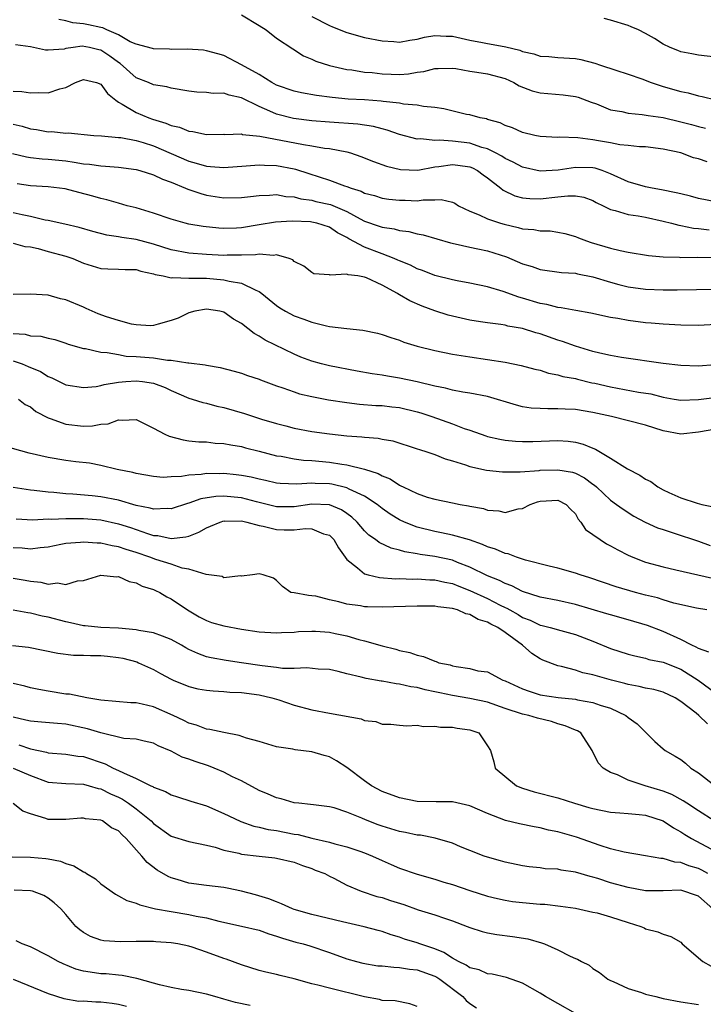
# Model space of a CAD drawing. Units: inches. Extents: x 2604000 to 2607000, y 1527000 to 1530000.
# Drawn here: x 2604118 to 2604196, y 1527416 to 1527528 of the extents above; entities that cross this region are included whole.
import ezdxf

# ---------------------------------------------------------------- set-up
doc = ezdxf.new("R2010")
doc.units = ezdxf.units.IN
doc.header["$MEASUREMENT"] = 0
doc.layers.add('LD26041527_2ft', color=122, linetype='Continuous')

msp = doc.modelspace()

# ---------------------------------------------------------------- linework, layer by layer
at = {"layer": 'LD26041527_2ft'}
for points, elevation in [([(2604143, 1527528.7), (2604145, 1527527.5), (2604145.79, 1527527), (2604147, 1527526.06), (2604148.83, 1527524.83), (2604150.06, 1527524.06), (2604151, 1527523.68), (2604151.45, 1527523.45), (2604153, 1527522.96), (2604155, 1527522.5), (2604155.56, 1527522.44), (2604157, 1527522.2), (2604157.86, 1527522.14), (2604159, 1527522.01), (2604160.03, 1527521.97), (2604161, 1527521.94), (2604162, 1527522), (2604163, 1527522.18), (2604163.75, 1527522.25), (2604165, 1527522.62), (2604165.4, 1527522.6), (2604167, 1527522.64), (2604167.4, 1527522.6), (2604169, 1527522.29), (2604169.79, 1527522.21), (2604171, 1527522.02), (2604173, 1527521.47), (2604174.01, 1527521), (2604174.62, 1527520.62), (2604176.07, 1527520.07), (2604177, 1527519.84), (2604179.62, 1527519.62), (2604181, 1527519.44), (2604181.34, 1527519.34), (2604182.79, 1527518.79), (2604183.42, 1527518.58), (2604185, 1527517.92), (2604186.3, 1527517.7), (2604187, 1527517.52), (2604188.61, 1527517.39), (2604189.27, 1527517.27), (2604191, 1527517.03), (2604193, 1527516.56), (2604194.23, 1527516.23), (2604195, 1527516), (2604195.82, 1527515.82)], 7838), ([(2604151, 1527528.52), (2604153, 1527527.5), (2604153.35, 1527527.35), (2604155, 1527526.7), (2604157, 1527526.14), (2604159, 1527525.74), (2604160.33, 1527525.67), (2604161, 1527525.61), (2604162.15, 1527525.85), (2604163, 1527525.94), (2604163.83, 1527526.17), (2604165, 1527526.35), (2604166.29, 1527526.29), (2604167, 1527526.3), (2604169, 1527525.84), (2604170.44, 1527525.56), (2604171, 1527525.44), (2604172.9, 1527525.1), (2604173.08, 1527525.08), (2604174.68, 1527524.68), (2604175, 1527524.53), (2604176.29, 1527524.29), (2604177, 1527524.02), (2604177.98, 1527523.98), (2604179, 1527523.87), (2604181, 1527523.75), (2604181.63, 1527523.63), (2604183.23, 1527523.23), (2604183.86, 1527523), (2604185.59, 1527522.41), (2604187, 1527521.96), (2604188.58, 1527521.42), (2604189.64, 1527521), (2604190.66, 1527520.66), (2604191, 1527520.57), (2604193, 1527520), (2604193.83, 1527519.83), (2604195, 1527519.5), (2604195.43, 1527519.43), (2604197, 1527519.06)], 7836), ([(2604195.99, 1527511.99), (2604195, 1527512.32), (2604194.46, 1527512.46), (2604193, 1527513.01), (2604191, 1527513.45), (2604189, 1527513.68), (2604188.3, 1527513.7), (2604187, 1527513.85), (2604186.06, 1527513.94), (2604185, 1527514.16), (2604183.62, 1527514.38), (2604183, 1527514.5), (2604181.29, 1527514.71), (2604179.21, 1527514.79), (2604179, 1527514.76), (2604177, 1527514.88), (2604176.4, 1527515), (2604175, 1527515.33), (2604173.86, 1527515.86), (2604173, 1527516.13), (2604172.44, 1527516.44), (2604171, 1527516.82), (2604170.87, 1527516.87), (2604170.18, 1527517), (2604169, 1527517.33), (2604168.61, 1527517.39), (2604166.03, 1527518.03), (2604165, 1527518.19), (2604163.7, 1527518.3), (2604163, 1527518.43), (2604161.43, 1527518.57), (2604161, 1527518.66), (2604159.13, 1527518.87), (2604158.91, 1527518.91), (2604157, 1527519.03), (2604155.13, 1527519.13), (2604153.31, 1527519.31), (2604151.55, 1527519.55), (2604149.84, 1527519.84), (2604149, 1527520.02), (2604147, 1527520.72), (2604146.47, 1527521), (2604145, 1527521.94), (2604143, 1527523.04), (2604141, 1527524.09), (2604140.29, 1527524.29), (2604139, 1527524.62), (2604138.68, 1527524.68), (2604136.8, 1527524.8), (2604135, 1527524.79), (2604134.81, 1527524.81), (2604133, 1527524.83), (2604132.88, 1527524.88), (2604131, 1527525.39), (2604130.34, 1527525.66), (2604129, 1527526.43), (2604127.67, 1527527), (2604127.22, 1527527.22), (2604127, 1527527.26), (2604125.58, 1527527.58), (2604125, 1527527.7), (2604123.82, 1527527.82), (2604123, 1527528.03), (2604122.19, 1527528.19)], 7840), ([(2604197, 1527523.91), (2604195, 1527524.12), (2604194.26, 1527524.26), (2604193, 1527524.52), (2604192.65, 1527524.65), (2604191.81, 1527525), (2604191, 1527525.39), (2604190.01, 1527526.01), (2604189, 1527526.61), (2604188.2, 1527527), (2604187.37, 1527527.37), (2604187, 1527527.5), (2604185, 1527528.12), (2604184.29, 1527528.29)], 7834), ([(2604197, 1527507.43), (2604195, 1527507.83), (2604194.09, 1527508.09), (2604193, 1527508.33), (2604192.48, 1527508.48), (2604190.82, 1527508.82), (2604189.76, 1527509), (2604189, 1527509.15), (2604187, 1527509.7), (2604185, 1527510.63), (2604184.04, 1527511), (2604183.27, 1527511.27), (2604183, 1527511.32), (2604181, 1527511.36), (2604179.04, 1527511.04), (2604177, 1527510.93), (2604175, 1527511.37), (2604173.94, 1527511.94), (2604173, 1527512.36), (2604172.62, 1527512.62), (2604171.92, 1527513), (2604171, 1527513.47), (2604170.37, 1527513.63), (2604169, 1527514.11), (2604167, 1527514.35), (2604165.55, 1527514.45), (2604165, 1527514.4), (2604163.41, 1527514.59), (2604163, 1527514.56), (2604161, 1527515.1), (2604159.59, 1527515.59), (2604159, 1527515.74), (2604158.01, 1527516.01), (2604156.26, 1527516.26), (2604153, 1527516.49), (2604151, 1527516.66), (2604148.93, 1527516.93), (2604147, 1527517.41), (2604146.23, 1527517.77), (2604145, 1527518.27), (2604143, 1527519.28), (2604141.59, 1527519.59), (2604141, 1527519.79), (2604139.78, 1527519.78), (2604139, 1527519.88), (2604137.9, 1527519.9), (2604137, 1527520.02), (2604135, 1527520.36), (2604134.51, 1527520.51), (2604133, 1527520.75), (2604132.42, 1527521), (2604131, 1527521.56), (2604129.18, 1527523.18), (2604129, 1527523.3), (2604128.03, 1527524.03), (2604127, 1527524.71), (2604126.75, 1527524.75), (2604125.68, 1527525), (2604124.86, 1527525.14), (2604123.83, 1527525), (2604123, 1527524.87), (2604122.82, 1527524.82), (2604121, 1527524.71), (2604120.7, 1527524.7), (2604119, 1527525.06), (2604117.29, 1527525.29)], 7842), ([(2604117, 1527520.02), (2604117.98, 1527519.98), (2604119, 1527519.84), (2604119.89, 1527519.89), (2604121, 1527519.86), (2604122.31, 1527520.3), (2604123, 1527520.46), (2604124.11, 1527521), (2604125, 1527521.37), (2604126.5, 1527521), (2604127, 1527520.83), (2604127.75, 1527519.75), (2604128.7, 1527519), (2604129, 1527518.79), (2604129.43, 1527518.57), (2604131, 1527517.61), (2604132.47, 1527517), (2604132.86, 1527516.86), (2604134.4, 1527516.4), (2604135, 1527516.12), (2604135.94, 1527515.94), (2604137, 1527515.48), (2604137.46, 1527515.46), (2604139, 1527515.1), (2604141, 1527515.12), (2604141.1, 1527515.1), (2604143, 1527515.16), (2604143.11, 1527515.11), (2604145.08, 1527514.92), (2604150.04, 1527513.96), (2604151, 1527513.82), (2604152.44, 1527513.56), (2604153, 1527513.5), (2604155, 1527513.11), (2604155.41, 1527513), (2604156.6, 1527512.6), (2604158.03, 1527512.03), (2604159.5, 1527511.5), (2604161.11, 1527511.11), (2604163.06, 1527511.06), (2604165, 1527511.41), (2604165.45, 1527511.45), (2604167, 1527511.68), (2604167.61, 1527511.61), (2604169, 1527511.41), (2604169.29, 1527511.29), (2604169.87, 1527511), (2604170.5, 1527510.5), (2604171, 1527510.16), (2604172.53, 1527509), (2604172.78, 1527508.78), (2604174.13, 1527508.13), (2604175, 1527507.9), (2604175.81, 1527507.81), (2604177, 1527507.78), (2604179, 1527508), (2604180.14, 1527508.14), (2604181, 1527508.11), (2604181.96, 1527507.96), (2604183, 1527507.59), (2604183.37, 1527507.37), (2604184.15, 1527507), (2604185, 1527506.57), (2604185.54, 1527506.46), (2604187, 1527506), (2604188.16, 1527505.84), (2604189, 1527505.68), (2604191, 1527505.24), (2604191.95, 1527505), (2604192.77, 1527504.77), (2604193, 1527504.74), (2604194.44, 1527504.44), (2604195, 1527504.41), (2604196.24, 1527504.24)], 7844), ([(2604117, 1527516.27), (2604118.04, 1527516.04), (2604119, 1527515.74), (2604119.66, 1527515.66), (2604121, 1527515.42), (2604121.43, 1527515.43), (2604123, 1527515.27), (2604123.28, 1527515.28), (2604126.18, 1527515), (2604127.06, 1527514.94), (2604129, 1527514.77), (2604129.26, 1527514.74), (2604131, 1527514.42), (2604131.82, 1527514.18), (2604133, 1527513.8), (2604137, 1527512.07), (2604137.85, 1527511.85), (2604139, 1527511.49), (2604139.47, 1527511.47), (2604141, 1527511.34), (2604143.52, 1527511.52), (2604145, 1527511.66), (2604145.61, 1527511.61), (2604147, 1527511.58), (2604149, 1527511.19), (2604149.16, 1527511.16), (2604150.65, 1527510.65), (2604153, 1527509.89), (2604154.73, 1527509.27), (2604155, 1527509.18), (2604155.47, 1527509), (2604156.64, 1527508.64), (2604157, 1527508.44), (2604158.15, 1527508.15), (2604159, 1527507.87), (2604159.76, 1527507.76), (2604161, 1527507.62), (2604161.62, 1527507.62), (2604163, 1527507.57), (2604163.69, 1527507.68), (2604165, 1527507.66), (2604165.71, 1527507.71), (2604167, 1527507.39), (2604167.27, 1527507.27), (2604167.69, 1527507), (2604169, 1527506.38), (2604170.04, 1527505.96), (2604171, 1527505.49), (2604172.47, 1527505), (2604172.88, 1527504.88), (2604174.51, 1527504.51), (2604175, 1527504.36), (2604176.28, 1527504.28), (2604177, 1527504.13), (2604178.12, 1527504.12), (2604179, 1527504), (2604179.82, 1527503.82), (2604181, 1527503.51), (2604181.35, 1527503.35), (2604182.27, 1527503), (2604182.81, 1527502.81), (2604185, 1527502.18), (2604186.1, 1527501.9), (2604187, 1527501.72), (2604189.33, 1527501.33), (2604191, 1527501.18), (2604192.87, 1527501.13), (2604193, 1527501.11), (2604194.87, 1527501.13), (2604196.88, 1527501.12)], 7846), ([(2604116.93, 1527512.93), (2604118.54, 1527512.54), (2604119, 1527512.47), (2604120.33, 1527512.33), (2604121, 1527512.3), (2604123, 1527512.1), (2604123.97, 1527511.97), (2604125, 1527511.77), (2604125.71, 1527511.71), (2604127, 1527511.52), (2604127.51, 1527511.51), (2604129, 1527511.4), (2604131, 1527511.13), (2604131.44, 1527511), (2604133, 1527510.5), (2604134.01, 1527510.01), (2604135, 1527509.66), (2604136.64, 1527509), (2604136.88, 1527508.88), (2604138.37, 1527508.37), (2604139, 1527508.2), (2604141, 1527507.9), (2604143, 1527507.94), (2604144.04, 1527508.04), (2604145, 1527508.17), (2604146.2, 1527508.2), (2604147, 1527508.26), (2604148.06, 1527508.06), (2604149, 1527508), (2604149.77, 1527507.77), (2604151, 1527507.61), (2604151.48, 1527507.48), (2604153.12, 1527507.12), (2604155, 1527506.33), (2604156.51, 1527505.49), (2604157, 1527505.24), (2604158.68, 1527504.68), (2604159, 1527504.56), (2604160.37, 1527504.37), (2604161, 1527504.19), (2604162.06, 1527504.06), (2604163, 1527503.8), (2604163.68, 1527503.68), (2604166.78, 1527502.78), (2604167.33, 1527502.67), (2604169, 1527502.28), (2604169.9, 1527502.1), (2604171, 1527501.85), (2604173.18, 1527501.18), (2604175, 1527500.4), (2604176.07, 1527500.07), (2604177, 1527499.73), (2604179.41, 1527499.41), (2604181, 1527499.31), (2604181.25, 1527499.25), (2604183, 1527498.91), (2604185, 1527498.29), (2604185.95, 1527498.05), (2604187, 1527497.76), (2604189, 1527497.5), (2604191, 1527497.42), (2604192.58, 1527497.42), (2604197, 1527497.51)], 7848), ([(2604197, 1527493.49), (2604195, 1527493.38), (2604193, 1527493.39), (2604191, 1527493.5), (2604189.64, 1527493.64), (2604189, 1527493.68), (2604187, 1527493.93), (2604185.85, 1527494.15), (2604185, 1527494.27), (2604182.76, 1527494.76), (2604181.06, 1527495.06), (2604179.38, 1527495.38), (2604179, 1527495.41), (2604177.76, 1527495.76), (2604177, 1527495.87), (2604175, 1527496.47), (2604174.58, 1527496.58), (2604172.77, 1527497.23), (2604171, 1527497.76), (2604169, 1527498.18), (2604167.56, 1527498.44), (2604167, 1527498.56), (2604165, 1527499.06), (2604163.61, 1527499.61), (2604163, 1527499.81), (2604162.22, 1527500.22), (2604161, 1527500.71), (2604160.81, 1527500.81), (2604160.39, 1527501), (2604159, 1527501.54), (2604157, 1527502.29), (2604155.23, 1527503.23), (2604155, 1527503.37), (2604153.93, 1527503.93), (2604153, 1527504.56), (2604151.59, 1527505), (2604151, 1527505.13), (2604150.85, 1527505.15), (2604148.76, 1527505.24), (2604146.86, 1527505.14), (2604145, 1527504.83), (2604143, 1527504.47), (2604142.44, 1527504.44), (2604141, 1527504.39), (2604140.43, 1527504.43), (2604138.63, 1527504.63), (2604137, 1527504.9), (2604136.57, 1527505), (2604135, 1527505.45), (2604133, 1527506.16), (2604131, 1527506.75), (2604129.99, 1527507), (2604129, 1527507.28), (2604127.68, 1527507.68), (2604127, 1527507.81), (2604126.09, 1527508.09), (2604124.5, 1527508.5), (2604122.92, 1527508.92), (2604121, 1527509.16), (2604119, 1527509.27), (2604117.48, 1527509.48)], 7850), ([(2604196.89, 1527488.89), (2604195, 1527488.73), (2604193, 1527488.81), (2604191, 1527489.06), (2604186.27, 1527489.73), (2604185, 1527489.96), (2604183.78, 1527490.22), (2604183, 1527490.42), (2604181, 1527491), (2604179.55, 1527491.55), (2604179, 1527491.7), (2604177, 1527492.4), (2604176.52, 1527492.52), (2604175, 1527493.02), (2604173.31, 1527493.31), (2604173, 1527493.39), (2604172.52, 1527493.48), (2604171, 1527493.66), (2604170.21, 1527493.79), (2604169, 1527493.96), (2604167, 1527494.41), (2604166.54, 1527494.54), (2604165, 1527495.04), (2604163.57, 1527495.57), (2604162.17, 1527496.17), (2604161, 1527496.87), (2604160.9, 1527496.9), (2604160.76, 1527497), (2604159, 1527497.95), (2604157.21, 1527498.79), (2604157, 1527498.87), (2604156.25, 1527499), (2604155.14, 1527499.14), (2604155, 1527499.21), (2604153.09, 1527499.09), (2604153, 1527499.14), (2604151.25, 1527499.25), (2604151, 1527499.38), (2604150.1, 1527500.1), (2604149, 1527500.65), (2604148.84, 1527500.84), (2604148.42, 1527501), (2604147, 1527501.41), (2604146.66, 1527501.34), (2604145, 1527501.5), (2604144.58, 1527501.42), (2604143, 1527501.37), (2604141.37, 1527501.37), (2604141, 1527501.35), (2604139, 1527501.46), (2604137, 1527501.6), (2604135, 1527501.97), (2604133, 1527502.62), (2604131, 1527503.16), (2604129.38, 1527503.38), (2604129, 1527503.46), (2604127.66, 1527503.66), (2604126.06, 1527504.06), (2604124.51, 1527504.51), (2604122.9, 1527504.9), (2604121, 1527505.3), (2604120.64, 1527505.36), (2604119, 1527505.77), (2604118.05, 1527505.95), (2604117, 1527506.19)], 7852), ([(2604117, 1527502.73), (2604118.35, 1527502.35), (2604119, 1527502.31), (2604119.86, 1527502.14), (2604121, 1527501.8), (2604123, 1527501.27), (2604123.79, 1527501), (2604125, 1527500.46), (2604127, 1527499.84), (2604127.8, 1527499.8), (2604129, 1527499.79), (2604129.74, 1527499.74), (2604131, 1527499.74), (2604131.54, 1527499.54), (2604133, 1527499.25), (2604133.17, 1527499.17), (2604134.09, 1527499), (2604135, 1527498.78), (2604135.18, 1527498.82), (2604137, 1527498.74), (2604137.25, 1527498.75), (2604139, 1527498.74), (2604141, 1527498.58), (2604141.58, 1527498.42), (2604143, 1527498.2), (2604144.63, 1527497.37), (2604145, 1527497.24), (2604145.31, 1527497), (2604147, 1527495.63), (2604147.38, 1527495.38), (2604148.02, 1527495), (2604149, 1527494.47), (2604150.09, 1527494.09), (2604151, 1527493.73), (2604152.68, 1527493.32), (2604153, 1527493.26), (2604154.99, 1527493.01), (2604156.82, 1527492.82), (2604158.48, 1527492.48), (2604159, 1527492.35), (2604159.99, 1527491.99), (2604161, 1527491.68), (2604161.48, 1527491.48), (2604163, 1527491), (2604165, 1527490.51), (2604167, 1527490.1), (2604169, 1527489.79), (2604171, 1527489.51), (2604173, 1527489.19), (2604174.83, 1527488.83), (2604176.4, 1527488.4), (2604177, 1527488.27), (2604177.94, 1527487.94), (2604179, 1527487.77), (2604179.57, 1527487.57), (2604181, 1527487.32), (2604181.25, 1527487.25), (2604182.86, 1527486.86), (2604183.21, 1527486.79), (2604185, 1527486.37), (2604188.2, 1527485.8), (2604189.58, 1527485.58), (2604191, 1527485.23), (2604192.26, 1527485), (2604193, 1527484.87), (2604195, 1527484.94), (2604196.83, 1527485.17)], 7854), ([(2604197, 1527481.56), (2604195, 1527481.24), (2604193, 1527480.99), (2604191, 1527481.37), (2604189, 1527482.01), (2604185.12, 1527483), (2604183, 1527483.48), (2604181, 1527483.81), (2604179.85, 1527483.85), (2604179, 1527483.9), (2604177.87, 1527483.87), (2604177, 1527483.91), (2604175.97, 1527483.97), (2604175, 1527484.13), (2604174.29, 1527484.29), (2604171, 1527485.27), (2604169, 1527485.67), (2604168.21, 1527485.79), (2604167, 1527486.02), (2604166.23, 1527486.23), (2604165, 1527486.46), (2604163, 1527486.94), (2604161, 1527487.38), (2604159.6, 1527487.6), (2604159, 1527487.72), (2604157.87, 1527487.87), (2604156.16, 1527488.16), (2604153, 1527488.77), (2604152.09, 1527489), (2604151, 1527489.3), (2604149.77, 1527489.77), (2604149, 1527490.09), (2604145.7, 1527491.7), (2604145, 1527492.17), (2604144.44, 1527492.44), (2604143, 1527493.6), (2604142.09, 1527494.09), (2604141, 1527494.9), (2604140.54, 1527495), (2604139, 1527495.21), (2604137.69, 1527495), (2604137, 1527494.82), (2604135.79, 1527494.21), (2604135, 1527493.92), (2604133.52, 1527493.52), (2604133, 1527493.35), (2604132.66, 1527493.34), (2604131, 1527493.43), (2604130.47, 1527493.53), (2604129, 1527493.94), (2604127.63, 1527494.37), (2604126.7, 1527494.7), (2604126, 1527495), (2604125.32, 1527495.32), (2604125, 1527495.44), (2604123, 1527496.28), (2604122.41, 1527496.41), (2604121, 1527496.8), (2604119, 1527496.94), (2604117, 1527496.9)], 7856), ([(2604117, 1527492.47), (2604118.38, 1527492.38), (2604119, 1527492.2), (2604120.16, 1527492.16), (2604121, 1527491.92), (2604121.76, 1527491.76), (2604123, 1527491.37), (2604123.26, 1527491.26), (2604125, 1527490.76), (2604125.26, 1527490.74), (2604127, 1527490.33), (2604127.7, 1527490.3), (2604129, 1527490.05), (2604129.89, 1527489.89), (2604131, 1527489.85), (2604133, 1527489.68), (2604134.56, 1527489.44), (2604135, 1527489.44), (2604136.89, 1527489.11), (2604137, 1527489.12), (2604138.88, 1527488.88), (2604139, 1527488.84), (2604140.59, 1527488.59), (2604142.18, 1527488.17), (2604143, 1527487.93), (2604143.68, 1527487.68), (2604145, 1527487.25), (2604145.17, 1527487.17), (2604147, 1527486.51), (2604147.72, 1527486.28), (2604149, 1527485.81), (2604149.61, 1527485.61), (2604151, 1527485.29), (2604152.92, 1527484.92), (2604155, 1527484.59), (2604156.42, 1527484.42), (2604158.28, 1527484.28), (2604159, 1527484.25), (2604160.12, 1527484.12), (2604161, 1527484.04), (2604163, 1527483.56), (2604163.43, 1527483.43), (2604164.67, 1527483), (2604167, 1527482.17), (2604168.36, 1527481.64), (2604169, 1527481.44), (2604170.8, 1527480.8), (2604171, 1527480.74), (2604172.42, 1527480.42), (2604173, 1527480.33), (2604174.2, 1527480.2), (2604175, 1527480.17), (2604176.17, 1527480.17), (2604179, 1527480.27), (2604180.2, 1527480.2), (2604181, 1527480.1), (2604181.88, 1527479.88), (2604183, 1527479.4), (2604183.29, 1527479.29), (2604185, 1527478.26), (2604186.94, 1527477.06), (2604188.34, 1527476.34), (2604189, 1527475.9), (2604189.6, 1527475.6), (2604190.4, 1527475), (2604191, 1527474.65), (2604191.64, 1527474.36), (2604193, 1527473.77), (2604194.86, 1527473.14), (2604195.41, 1527473), (2604196.74, 1527472.74)], 7858), ([(2604117, 1527489.35), (2604118.02, 1527489), (2604118.72, 1527488.72), (2604120.12, 1527488.12), (2604121, 1527487.58), (2604121.43, 1527487.43), (2604123, 1527486.62), (2604125, 1527486.3), (2604126.44, 1527486.44), (2604127, 1527486.55), (2604127.35, 1527486.65), (2604129, 1527486.93), (2604129.84, 1527487), (2604131, 1527487.08), (2604131.72, 1527487), (2604133, 1527486.81), (2604134.31, 1527486.31), (2604135, 1527485.98), (2604137, 1527485.11), (2604137.39, 1527485), (2604138.6, 1527484.6), (2604139, 1527484.52), (2604140.2, 1527484.2), (2604141, 1527484.03), (2604143.34, 1527483.34), (2604144.37, 1527483), (2604145.28, 1527482.72), (2604147, 1527482.22), (2604148.06, 1527481.94), (2604149, 1527481.7), (2604151, 1527481.32), (2604153, 1527481.03), (2604155, 1527480.82), (2604156.69, 1527480.69), (2604157, 1527480.65), (2604158.54, 1527480.54), (2604159, 1527480.44), (2604160.24, 1527480.24), (2604163, 1527479.35), (2604163.25, 1527479.25), (2604164.1, 1527479), (2604165, 1527478.7), (2604166.2, 1527478.2), (2604167, 1527477.98), (2604168.48, 1527477.52), (2604169, 1527477.32), (2604170.9, 1527476.9), (2604172.72, 1527476.72), (2604173, 1527476.71), (2604174.71, 1527476.71), (2604176.88, 1527476.88), (2604177, 1527476.9), (2604179, 1527476.96), (2604180.66, 1527476.66), (2604181, 1527476.56), (2604182.05, 1527476.05), (2604183, 1527475.32), (2604183.19, 1527475.19), (2604183.41, 1527475), (2604185, 1527473.49), (2604185.7, 1527473), (2604186.45, 1527472.45), (2604187.67, 1527471.67), (2604188.93, 1527471), (2604190.35, 1527470.35), (2604191, 1527470.14), (2604192.25, 1527469.75), (2604195, 1527468.81), (2604196.33, 1527468.33)], 7860), ([(2604117.61, 1527485), (2604118.39, 1527484.39), (2604119, 1527484.11), (2604119.58, 1527483.58), (2604121, 1527482.85), (2604121.21, 1527482.79), (2604123, 1527482.13), (2604125, 1527481.9), (2604126.05, 1527481.95), (2604127, 1527482.13), (2604127.81, 1527482.19), (2604129, 1527482.63), (2604129.42, 1527482.58), (2604131, 1527482.67), (2604133, 1527481.69), (2604134.26, 1527481), (2604134.76, 1527480.76), (2604136.35, 1527480.35), (2604137, 1527480.25), (2604138.14, 1527480.14), (2604139, 1527480.12), (2604139.99, 1527479.99), (2604141, 1527479.95), (2604141.77, 1527479.77), (2604143, 1527479.6), (2604143.46, 1527479.46), (2604145, 1527479.08), (2604147, 1527478.55), (2604147.52, 1527478.48), (2604149, 1527478.19), (2604150.05, 1527478.05), (2604151, 1527478), (2604153, 1527477.82), (2604154.43, 1527477.57), (2604155, 1527477.51), (2604157.01, 1527477.01), (2604158.54, 1527476.54), (2604159, 1527476.26), (2604159.91, 1527475.91), (2604161, 1527475.19), (2604161.14, 1527475.14), (2604161.4, 1527475), (2604163, 1527474.25), (2604164.15, 1527473.85), (2604165, 1527473.6), (2604167, 1527473.17), (2604167.89, 1527473), (2604168.85, 1527472.85), (2604169, 1527472.81), (2604170.54, 1527472.54), (2604171, 1527472.37), (2604172.28, 1527472.28), (2604173, 1527472.1), (2604174.5, 1527472.5), (2604175, 1527472.56), (2604175.84, 1527473), (2604176.7, 1527473.3), (2604177, 1527473.37), (2604179, 1527473.48), (2604179.97, 1527473), (2604180.45, 1527472.45), (2604181, 1527471.92), (2604181.33, 1527471.33), (2604181.63, 1527471), (2604182.15, 1527470.15), (2604183, 1527469.6), (2604183.82, 1527469), (2604184.54, 1527468.54), (2604185, 1527468.31), (2604185.83, 1527467.83), (2604187, 1527467.24), (2604187.55, 1527467), (2604189, 1527466.45), (2604191, 1527465.89), (2604192.43, 1527465.57), (2604196.6, 1527464.6)], 7862), ([(2604195.96, 1527461), (2604194.8, 1527461.2), (2604192.21, 1527461.79), (2604191, 1527462.15), (2604190.37, 1527462.37), (2604189, 1527462.69), (2604187.84, 1527463), (2604185.64, 1527463.64), (2604182.66, 1527464.66), (2604181.53, 1527465), (2604181, 1527465.2), (2604179, 1527465.77), (2604178.01, 1527465.99), (2604175.33, 1527466.67), (2604175, 1527466.77), (2604174.29, 1527467), (2604173.37, 1527467.37), (2604173, 1527467.43), (2604171.91, 1527467.91), (2604171, 1527468.17), (2604170.45, 1527468.45), (2604168.96, 1527468.96), (2604167, 1527469.52), (2604165.78, 1527469.78), (2604165, 1527469.91), (2604163, 1527470.42), (2604161.55, 1527471), (2604161, 1527471.26), (2604159.91, 1527471.91), (2604159, 1527472.54), (2604158.43, 1527473), (2604157, 1527473.93), (2604155.27, 1527474.73), (2604155, 1527474.88), (2604153.3, 1527475.3), (2604153, 1527475.35), (2604151.4, 1527475.4), (2604151, 1527475.43), (2604149.31, 1527475.31), (2604147.39, 1527475.39), (2604147, 1527475.43), (2604145.73, 1527475.73), (2604145, 1527475.87), (2604144.11, 1527476.11), (2604143, 1527476.31), (2604142.39, 1527476.39), (2604141, 1527476.52), (2604140.5, 1527476.5), (2604139, 1527476.51), (2604138.4, 1527476.4), (2604137, 1527476.33), (2604136.17, 1527476.17), (2604135, 1527476.15), (2604134.09, 1527476.09), (2604133, 1527476.17), (2604131, 1527476.51), (2604130.63, 1527476.63), (2604128.84, 1527477), (2604127, 1527477.45), (2604125.69, 1527477.69), (2604124.14, 1527477.86), (2604123, 1527478.02), (2604121, 1527478.35), (2604118.84, 1527478.84), (2604115.72, 1527479.72)], 7864), ([(2604196.18, 1527456.18), (2604195, 1527456.63), (2604194.77, 1527456.77), (2604194.25, 1527457), (2604193, 1527457.63), (2604191, 1527458.54), (2604189.23, 1527459.23), (2604187, 1527459.89), (2604185, 1527460.43), (2604184.57, 1527460.57), (2604181, 1527461.63), (2604179, 1527462.07), (2604177, 1527462.47), (2604175, 1527463.09), (2604173.76, 1527463.76), (2604173, 1527464.02), (2604172.37, 1527464.37), (2604171, 1527464.9), (2604169, 1527465.87), (2604167.6, 1527466.4), (2604167, 1527466.65), (2604165, 1527467.08), (2604163.32, 1527467.32), (2604163, 1527467.4), (2604161.61, 1527467.61), (2604161, 1527467.82), (2604160.03, 1527468.03), (2604158.66, 1527468.66), (2604158.26, 1527469), (2604157.5, 1527469.5), (2604157, 1527470.01), (2604156.15, 1527471), (2604155.56, 1527471.56), (2604155, 1527471.96), (2604154.38, 1527472.38), (2604153, 1527472.96), (2604151, 1527473.03), (2604149, 1527472.74), (2604147, 1527472.74), (2604144.71, 1527473.29), (2604143, 1527473.74), (2604142.15, 1527473.85), (2604141, 1527473.95), (2604140.08, 1527473.92), (2604138.36, 1527473.64), (2604137, 1527473.15), (2604136.87, 1527473.13), (2604135, 1527472.5), (2604134.54, 1527472.54), (2604133, 1527472.45), (2604132.59, 1527472.59), (2604131, 1527472.88), (2604129, 1527473.48), (2604127, 1527473.89), (2604126, 1527474), (2604123.82, 1527474.18), (2604123, 1527474.22), (2604121.63, 1527474.37), (2604121, 1527474.4), (2604119.39, 1527474.61), (2604119, 1527474.63), (2604117, 1527474.93)], 7866), ([(2604117.36, 1527471.36), (2604119.26, 1527471.26), (2604121, 1527471.35), (2604121.34, 1527471.34), (2604123, 1527471.41), (2604125, 1527471.39), (2604127, 1527471.24), (2604129, 1527470.81), (2604130.37, 1527470.37), (2604132.31, 1527469.69), (2604133, 1527469.48), (2604133.46, 1527469.46), (2604135, 1527469.13), (2604136.68, 1527469.32), (2604137, 1527469.41), (2604138.14, 1527469.86), (2604139, 1527470.34), (2604139.46, 1527470.54), (2604140.57, 1527471), (2604141, 1527471.13), (2604141.12, 1527471.12), (2604143, 1527471.14), (2604143.6, 1527471), (2604145, 1527470.62), (2604145.45, 1527470.55), (2604147, 1527470.16), (2604147.87, 1527470.13), (2604149, 1527470.13), (2604150.27, 1527470.27), (2604151, 1527470.23), (2604152.33, 1527469.67), (2604153, 1527469.51), (2604153.5, 1527469), (2604154.06, 1527468.06), (2604155, 1527466.74), (2604156.2, 1527465.8), (2604157, 1527465.12), (2604157.43, 1527465), (2604158.69, 1527464.69), (2604160.55, 1527464.55), (2604161, 1527464.56), (2604162.52, 1527464.52), (2604163, 1527464.54), (2604164.44, 1527464.44), (2604165, 1527464.43), (2604166.16, 1527464.16), (2604167, 1527464.01), (2604167.72, 1527463.72), (2604169, 1527463.23), (2604171, 1527462.31), (2604172.44, 1527461.56), (2604173, 1527461.28), (2604173.2, 1527461.2), (2604173.53, 1527461), (2604174.48, 1527460.48), (2604175, 1527460.16), (2604175.85, 1527459.85), (2604177, 1527459.28), (2604177.24, 1527459.24), (2604178.15, 1527459), (2604179.35, 1527458.65), (2604181, 1527458.21), (2604183, 1527457.44), (2604185, 1527456.62), (2604187, 1527455.98), (2604187.77, 1527455.77), (2604189, 1527455.51), (2604189.38, 1527455.38), (2604191, 1527455.05), (2604193, 1527454.26), (2604194.98, 1527453), (2604197, 1527451.55)], 7868), ([(2604196.06, 1527448.06), (2604195.07, 1527449), (2604194.74, 1527449.26), (2604193, 1527450.58), (2604192.35, 1527451), (2604191, 1527451.66), (2604189.93, 1527451.93), (2604189, 1527452.1), (2604188.28, 1527452.28), (2604187, 1527452.5), (2604186.63, 1527452.63), (2604185.13, 1527453), (2604183, 1527453.6), (2604181.84, 1527453.84), (2604181, 1527454.14), (2604179.42, 1527454.58), (2604179, 1527454.66), (2604177.3, 1527455.3), (2604177, 1527455.43), (2604176.04, 1527456.04), (2604174.97, 1527457), (2604173, 1527458.43), (2604172.18, 1527459), (2604171.38, 1527459.38), (2604171, 1527459.62), (2604169.93, 1527459.93), (2604169, 1527460.48), (2604168.55, 1527460.55), (2604167.6, 1527461), (2604167, 1527461.18), (2604165.35, 1527461.35), (2604165, 1527461.43), (2604163, 1527461.43), (2604159, 1527461.32), (2604157.34, 1527461.34), (2604157, 1527461.36), (2604156.54, 1527461.46), (2604155, 1527461.64), (2604154.08, 1527461.92), (2604153, 1527462.14), (2604151.45, 1527462.55), (2604151, 1527462.62), (2604150.64, 1527462.64), (2604149, 1527462.94), (2604148.62, 1527463), (2604147.67, 1527463.67), (2604147, 1527464.35), (2604146.63, 1527464.63), (2604145.45, 1527465), (2604145, 1527465.12), (2604144.25, 1527465), (2604143, 1527464.85), (2604142.9, 1527464.9), (2604141, 1527464.67), (2604140.81, 1527464.81), (2604138.98, 1527465.02), (2604137, 1527465.63), (2604136.24, 1527465.76), (2604135, 1527466.2), (2604133.25, 1527466.75), (2604132.58, 1527467), (2604131, 1527467.55), (2604129.87, 1527467.87), (2604129, 1527468.19), (2604128.29, 1527468.29), (2604127, 1527468.6), (2604126.59, 1527468.59), (2604125, 1527468.73), (2604124.68, 1527468.68), (2604123, 1527468.56), (2604122.43, 1527468.43), (2604121, 1527468.16), (2604120.08, 1527468.08), (2604119, 1527467.93), (2604118.02, 1527468.02), (2604117, 1527468.06)], 7870), ([(2604117, 1527464.63), (2604118.39, 1527464.39), (2604119, 1527464.26), (2604120.17, 1527464.17), (2604121, 1527463.95), (2604122.07, 1527464.07), (2604123, 1527463.91), (2604124.33, 1527464.33), (2604125, 1527464.37), (2604127, 1527464.96), (2604128.78, 1527464.78), (2604129, 1527464.8), (2604130.22, 1527464.22), (2604131, 1527464.09), (2604131.7, 1527463.7), (2604133, 1527463.32), (2604133.21, 1527463.21), (2604133.7, 1527463), (2604134.5, 1527462.5), (2604135, 1527462.27), (2604136.87, 1527461), (2604138.2, 1527460.2), (2604139, 1527459.81), (2604139.59, 1527459.59), (2604141, 1527459.18), (2604143, 1527458.8), (2604145, 1527458.52), (2604147, 1527458.4), (2604147.56, 1527458.44), (2604149, 1527458.48), (2604149.47, 1527458.53), (2604151, 1527458.59), (2604151.42, 1527458.58), (2604153, 1527458.48), (2604153.67, 1527458.33), (2604155, 1527458.07), (2604156.37, 1527457.63), (2604157, 1527457.49), (2604159, 1527456.9), (2604160.55, 1527456.55), (2604161, 1527456.4), (2604162.16, 1527456.16), (2604163, 1527455.85), (2604163.72, 1527455.72), (2604165, 1527455.17), (2604165.15, 1527455.15), (2604165.47, 1527455), (2604166.74, 1527454.74), (2604167, 1527454.65), (2604167.45, 1527454.55), (2604169, 1527454.32), (2604169.91, 1527454.09), (2604171, 1527453.94), (2604172.74, 1527453), (2604173, 1527452.92), (2604175, 1527452.01), (2604175.74, 1527451.74), (2604177, 1527451.36), (2604179.03, 1527451.03), (2604181, 1527450.83), (2604181.23, 1527450.77), (2604183, 1527450.48), (2604183.82, 1527450.18), (2604185, 1527449.83), (2604186.74, 1527449), (2604187, 1527448.78), (2604188.03, 1527448.03), (2604190.05, 1527446.05), (2604191, 1527445.18), (2604191.23, 1527445), (2604192.38, 1527444.38), (2604193, 1527443.97), (2604193.55, 1527443.55), (2604194.16, 1527443), (2604195, 1527442.48), (2604196.9, 1527441)], 7872), ([(2604196.82, 1527437), (2604195, 1527438.14), (2604193.68, 1527439), (2604193.28, 1527439.28), (2604191.99, 1527439.99), (2604191, 1527440.39), (2604188.95, 1527441), (2604187, 1527441.63), (2604185.78, 1527442.22), (2604185, 1527442.5), (2604184.15, 1527443), (2604183.61, 1527443.61), (2604182.9, 1527445), (2604181.62, 1527447), (2604181.23, 1527447.23), (2604181, 1527447.32), (2604179.83, 1527447.83), (2604179, 1527448.05), (2604178.29, 1527448.29), (2604176.68, 1527448.68), (2604175.7, 1527449), (2604175, 1527449.15), (2604173, 1527449.8), (2604171, 1527450.49), (2604169, 1527450.94), (2604167, 1527451.27), (2604165.56, 1527451.56), (2604165, 1527451.7), (2604163.92, 1527451.92), (2604163, 1527452.17), (2604162.27, 1527452.27), (2604161, 1527452.57), (2604160.59, 1527452.59), (2604159, 1527452.9), (2604158.9, 1527452.9), (2604157.19, 1527453.19), (2604156.63, 1527453.37), (2604155, 1527453.73), (2604153.99, 1527454.01), (2604153, 1527454.21), (2604151.74, 1527454.26), (2604150.43, 1527454.43), (2604149, 1527454.33), (2604147.66, 1527454.34), (2604147, 1527454.44), (2604145.36, 1527454.64), (2604143, 1527455), (2604141.25, 1527455.25), (2604139.55, 1527455.55), (2604139, 1527455.68), (2604138.03, 1527456.03), (2604137, 1527456.5), (2604136.68, 1527456.68), (2604136.16, 1527457), (2604135, 1527457.65), (2604133.99, 1527458.01), (2604133, 1527458.41), (2604131.32, 1527458.68), (2604131, 1527458.75), (2604129, 1527458.92), (2604127, 1527459.01), (2604125.2, 1527459.2), (2604125, 1527459.21), (2604123.54, 1527459.54), (2604123, 1527459.63), (2604121, 1527460.17), (2604120.3, 1527460.3), (2604119, 1527460.65), (2604118.68, 1527460.68), (2604117, 1527460.99)], 7874), ([(2604116.94, 1527456.94), (2604118.75, 1527456.75), (2604120.44, 1527456.44), (2604122.09, 1527456.09), (2604123.87, 1527455.87), (2604125, 1527455.86), (2604125.82, 1527455.82), (2604127, 1527455.82), (2604127.75, 1527455.75), (2604129, 1527455.59), (2604129.5, 1527455.5), (2604131.08, 1527455.08), (2604131.28, 1527455), (2604133, 1527454.23), (2604133.77, 1527453.77), (2604135, 1527453.11), (2604135.24, 1527453), (2604137, 1527452.29), (2604138.03, 1527452.04), (2604139, 1527451.88), (2604139.79, 1527451.79), (2604141, 1527451.72), (2604141.66, 1527451.66), (2604143, 1527451.6), (2604145, 1527451.33), (2604146.44, 1527451), (2604147.24, 1527450.76), (2604149, 1527450.18), (2604151, 1527449.65), (2604153, 1527449.24), (2604156.62, 1527448.62), (2604157, 1527448.44), (2604158.3, 1527448.3), (2604159, 1527448.02), (2604160, 1527448), (2604161, 1527447.89), (2604161.83, 1527447.83), (2604163, 1527447.88), (2604163.72, 1527447.72), (2604165, 1527447.78), (2604165.66, 1527447.66), (2604167, 1527447.67), (2604167.55, 1527447.55), (2604169, 1527447.36), (2604170.02, 1527447), (2604171, 1527445.55), (2604171.33, 1527445), (2604171.72, 1527443.72), (2604171.89, 1527443), (2604174.32, 1527441), (2604175, 1527440.72), (2604176.32, 1527440.32), (2604179, 1527439.63), (2604180.91, 1527439), (2604182.53, 1527438.53), (2604183, 1527438.39), (2604185, 1527437.98), (2604186.08, 1527437.92), (2604187, 1527437.83), (2604188.26, 1527437.74), (2604189, 1527437.64), (2604191, 1527437.01), (2604192.19, 1527436.19), (2604193, 1527435.77), (2604193.46, 1527435.46), (2604194.23, 1527435), (2604197, 1527433.52)], 7876), ([(2604196.07, 1527431), (2604195.4, 1527431.4), (2604195, 1527431.59), (2604193.9, 1527431.9), (2604193, 1527432.27), (2604192.31, 1527432.31), (2604191, 1527432.71), (2604190.72, 1527432.72), (2604189, 1527433.04), (2604186.56, 1527433.44), (2604185, 1527433.83), (2604183.81, 1527434.19), (2604181.13, 1527435.13), (2604179, 1527435.75), (2604177.96, 1527435.96), (2604177, 1527436.19), (2604176.31, 1527436.31), (2604174.65, 1527436.65), (2604173.06, 1527437.06), (2604171, 1527437.83), (2604169, 1527438.73), (2604167, 1527439.17), (2604165.15, 1527439.15), (2604163, 1527439.2), (2604161, 1527439.61), (2604159, 1527440.34), (2604157.79, 1527441), (2604157, 1527441.54), (2604155, 1527443.07), (2604153.83, 1527443.83), (2604153, 1527444.28), (2604152.42, 1527444.42), (2604151, 1527444.86), (2604149.1, 1527445.1), (2604148.85, 1527445.15), (2604147, 1527445.44), (2604145, 1527446.03), (2604143.58, 1527446.42), (2604142.72, 1527446.72), (2604141, 1527447.04), (2604139.41, 1527447.41), (2604139, 1527447.45), (2604137.89, 1527447.89), (2604137, 1527448.11), (2604136.43, 1527448.43), (2604135.21, 1527449), (2604133, 1527449.97), (2604131.71, 1527450.29), (2604131, 1527450.42), (2604130.42, 1527450.42), (2604127, 1527450.75), (2604125.38, 1527451), (2604123.41, 1527451.41), (2604123, 1527451.42), (2604121, 1527451.75), (2604119.93, 1527451.93), (2604119, 1527452.14), (2604118.33, 1527452.33), (2604117, 1527452.63)], 7878), ([(2604196.65, 1527427), (2604195, 1527428.42), (2604194.58, 1527428.58), (2604193.36, 1527429), (2604193, 1527429.1), (2604191, 1527429.05), (2604189, 1527429.05), (2604187, 1527429.4), (2604185, 1527429.95), (2604183.57, 1527430.43), (2604183, 1527430.6), (2604182.67, 1527430.67), (2604181, 1527431.18), (2604179.4, 1527431.4), (2604179, 1527431.5), (2604177.56, 1527431.56), (2604177, 1527431.64), (2604175.76, 1527431.76), (2604175, 1527431.87), (2604173, 1527432.31), (2604172.47, 1527432.47), (2604171, 1527432.86), (2604170.61, 1527433), (2604169, 1527433.63), (2604167.94, 1527434.06), (2604167, 1527434.47), (2604165.04, 1527435.04), (2604163.36, 1527435.36), (2604163, 1527435.38), (2604161.68, 1527435.68), (2604161, 1527435.8), (2604159, 1527436.4), (2604158.55, 1527436.55), (2604157.1, 1527437.1), (2604156.71, 1527437.29), (2604155, 1527437.99), (2604153.53, 1527438.47), (2604153, 1527438.61), (2604151.19, 1527438.81), (2604150.87, 1527438.87), (2604149.51, 1527439), (2604149, 1527439.06), (2604147.5, 1527439.5), (2604147, 1527439.61), (2604146.03, 1527440.03), (2604145, 1527440.45), (2604143, 1527441.54), (2604141.98, 1527442.02), (2604141, 1527442.53), (2604139.89, 1527443), (2604139.25, 1527443.25), (2604137.74, 1527443.74), (2604137, 1527444.04), (2604136.26, 1527444.26), (2604135, 1527444.94), (2604133.53, 1527445.53), (2604133, 1527445.84), (2604131.93, 1527446.07), (2604131, 1527446.3), (2604129.62, 1527446.38), (2604127, 1527447), (2604125.49, 1527447.49), (2604123, 1527448.01), (2604122.07, 1527448.07), (2604120.24, 1527448.24), (2604119, 1527448.34), (2604118.47, 1527448.47), (2604117, 1527448.79)], 7880), ([(2604117.64, 1527445.64), (2604119, 1527445.19), (2604120.82, 1527444.82), (2604121, 1527444.76), (2604123, 1527444.6), (2604124.37, 1527444.37), (2604125, 1527444.32), (2604127.49, 1527443.49), (2604128.41, 1527443), (2604129, 1527442.74), (2604129.55, 1527442.45), (2604131, 1527441.82), (2604132.67, 1527441), (2604132.9, 1527440.9), (2604133, 1527440.83), (2604134.35, 1527440.35), (2604135, 1527439.96), (2604135.73, 1527439.73), (2604137.23, 1527439.23), (2604139, 1527438.71), (2604141, 1527437.85), (2604141.56, 1527437.56), (2604142.92, 1527436.92), (2604144.41, 1527436.41), (2604145, 1527436.29), (2604146.03, 1527436.03), (2604147, 1527435.89), (2604149, 1527435.5), (2604149.44, 1527435.44), (2604151, 1527435.04), (2604153, 1527434.57), (2604153.62, 1527434.38), (2604155, 1527434.05), (2604156.46, 1527433.54), (2604157, 1527433.38), (2604157.93, 1527433), (2604159, 1527432.49), (2604160.05, 1527432.05), (2604161, 1527431.63), (2604163, 1527430.95), (2604165, 1527430.38), (2604166.04, 1527430.04), (2604167, 1527429.76), (2604169, 1527429.07), (2604171, 1527428.44), (2604172.15, 1527428.15), (2604173, 1527427.97), (2604173.84, 1527427.84), (2604175, 1527427.7), (2604177, 1527427.54), (2604177.51, 1527427.51), (2604179.31, 1527427.31), (2604181, 1527427.06), (2604183, 1527426.63), (2604183.48, 1527426.52), (2604185, 1527426.09), (2604187, 1527425.45), (2604188.45, 1527425), (2604188.83, 1527424.83), (2604189, 1527424.72), (2604190.38, 1527424.38), (2604191, 1527424.09), (2604191.86, 1527423.86), (2604193, 1527423.2), (2604193.17, 1527423), (2604195.5, 1527421), (2604196.47, 1527420.47)], 7882), ([(2604117, 1527443.01), (2604119, 1527442.15), (2604121, 1527441.41), (2604123, 1527441.25), (2604125, 1527441.18), (2604125.67, 1527441), (2604126.69, 1527440.69), (2604127, 1527440.64), (2604128.09, 1527440.09), (2604129, 1527439.69), (2604129.46, 1527439.46), (2604130.15, 1527439), (2604131, 1527438.38), (2604132.7, 1527437), (2604133, 1527436.69), (2604135, 1527435.26), (2604137, 1527434.66), (2604139, 1527434.23), (2604140, 1527434), (2604141, 1527433.67), (2604142.69, 1527433.31), (2604143, 1527433.22), (2604145, 1527432.98), (2604146.79, 1527432.79), (2604147, 1527432.76), (2604149, 1527432.29), (2604149.93, 1527431.93), (2604151, 1527431.57), (2604151.4, 1527431.4), (2604152.49, 1527431), (2604153, 1527430.72), (2604153.52, 1527430.48), (2604155, 1527429.7), (2604156.61, 1527429), (2604158.39, 1527428.39), (2604159, 1527428.27), (2604159.95, 1527427.95), (2604161.48, 1527427.48), (2604163.12, 1527426.88), (2604165, 1527426.3), (2604166.09, 1527425.92), (2604167, 1527425.63), (2604168.68, 1527425), (2604169, 1527424.86), (2604170.4, 1527424.4), (2604171, 1527424.27), (2604172.07, 1527424.07), (2604173.86, 1527423.86), (2604175.59, 1527423.59), (2604177.14, 1527423.14), (2604177.48, 1527423), (2604179, 1527422.31), (2604180.4, 1527421.6), (2604181, 1527421.33), (2604181.25, 1527421.25), (2604181.7, 1527421), (2604182.57, 1527420.57), (2604183, 1527420.22), (2604183.75, 1527419.75), (2604184.69, 1527419), (2604185, 1527418.83), (2604185.29, 1527418.71), (2604187, 1527417.94), (2604188.53, 1527417.47), (2604189, 1527417.3), (2604190.16, 1527417), (2604191, 1527416.8), (2604193, 1527416.42), (2604195, 1527416.09)], 7884), ([(2604181, 1527415.08), (2604179, 1527416.22), (2604177.6, 1527417), (2604177, 1527417.4), (2604175, 1527418.52), (2604173.16, 1527419.16), (2604171.55, 1527419.55), (2604171, 1527419.61), (2604170.06, 1527420.06), (2604169, 1527420.29), (2604168.59, 1527420.59), (2604167.71, 1527421), (2604167, 1527421.38), (2604166.03, 1527422.03), (2604165, 1527422.44), (2604163.29, 1527423), (2604163, 1527423.11), (2604161.54, 1527423.54), (2604161, 1527423.75), (2604160.03, 1527424.03), (2604159, 1527424.4), (2604158.54, 1527424.54), (2604156.95, 1527424.95), (2604154.5, 1527425.5), (2604151, 1527426.36), (2604149, 1527426.93), (2604148.79, 1527427), (2604147.57, 1527427.57), (2604147, 1527427.77), (2604146.13, 1527428.13), (2604144.6, 1527428.6), (2604143, 1527429.02), (2604141.35, 1527429.35), (2604141, 1527429.4), (2604139, 1527429.65), (2604137, 1527429.93), (2604135.66, 1527430.34), (2604135, 1527430.52), (2604134.66, 1527430.66), (2604133.41, 1527431.41), (2604132.26, 1527432.27), (2604131.67, 1527433), (2604129.89, 1527435), (2604129.41, 1527435.41), (2604129, 1527435.87), (2604128.22, 1527436.22), (2604127.16, 1527437), (2604127, 1527437.08), (2604125.24, 1527437.24), (2604125, 1527437.31), (2604124.7, 1527437.3), (2604123, 1527437.14), (2604121, 1527437.16), (2604120.72, 1527437.28), (2604119, 1527437.8), (2604118.12, 1527438.12), (2604117, 1527438.96)], 7886), ([(2604116.9, 1527432.9), (2604119, 1527432.88), (2604120.73, 1527432.73), (2604121, 1527432.69), (2604122.4, 1527432.4), (2604123, 1527432.15), (2604123.9, 1527431.9), (2604125, 1527431.2), (2604125.15, 1527431.15), (2604125.35, 1527431), (2604126.39, 1527430.39), (2604127, 1527429.83), (2604128.65, 1527428.65), (2604129, 1527428.48), (2604129.94, 1527427.94), (2604131, 1527427.64), (2604131.43, 1527427.43), (2604133.23, 1527427), (2604135, 1527426.67), (2604137, 1527426.35), (2604137.84, 1527426.16), (2604139, 1527425.95), (2604140.43, 1527425.57), (2604143, 1527425.03), (2604145, 1527424.55), (2604146.13, 1527424.13), (2604147, 1527423.89), (2604147.65, 1527423.65), (2604149.2, 1527423.2), (2604150.01, 1527423), (2604150.77, 1527422.77), (2604153, 1527422.04), (2604155, 1527421.32), (2604156.09, 1527421), (2604156.81, 1527420.81), (2604158.52, 1527420.52), (2604159, 1527420.5), (2604160.34, 1527420.34), (2604161, 1527420.33), (2604162.14, 1527420.14), (2604163, 1527420.05), (2604165, 1527419.34), (2604165.23, 1527419.23), (2604165.56, 1527419), (2604168.2, 1527417), (2604168.57, 1527416.57), (2604169, 1527416.22), (2604169.73, 1527415.73)], 7888), ([(2604163, 1527415.89), (2604162.17, 1527416.17), (2604160.51, 1527416.51), (2604159, 1527416.57), (2604158.69, 1527416.69), (2604157, 1527416.96), (2604153, 1527417.95), (2604151.7, 1527418.3), (2604151, 1527418.47), (2604149, 1527419.02), (2604147.41, 1527419.41), (2604147, 1527419.52), (2604145.78, 1527419.78), (2604145, 1527419.99), (2604143, 1527420.61), (2604141.26, 1527421.26), (2604141, 1527421.34), (2604139, 1527422.06), (2604137.37, 1527422.63), (2604137, 1527422.74), (2604135.74, 1527423), (2604135, 1527423.12), (2604133.24, 1527423.24), (2604133, 1527423.27), (2604131.27, 1527423.27), (2604131, 1527423.29), (2604129.22, 1527423.22), (2604127.34, 1527423.34), (2604127, 1527423.41), (2604125.83, 1527423.83), (2604125, 1527424.3), (2604124.6, 1527424.6), (2604124.14, 1527425), (2604123, 1527426.36), (2604122.43, 1527427), (2604121.67, 1527427.67), (2604121, 1527428.22), (2604120.5, 1527428.5), (2604119.2, 1527429), (2604119, 1527429.05), (2604117.13, 1527429.13)], 7890), ([(2604143.98, 1527415.98), (2604142.32, 1527416.32), (2604141, 1527416.72), (2604139.97, 1527417), (2604139, 1527417.3), (2604137, 1527417.69), (2604136.18, 1527417.82), (2604135, 1527418.04), (2604133.65, 1527418.35), (2604133, 1527418.55), (2604131.08, 1527419.08), (2604129.41, 1527419.41), (2604129, 1527419.43), (2604127.58, 1527419.58), (2604127, 1527419.61), (2604125.77, 1527419.77), (2604125, 1527419.91), (2604124.14, 1527420.14), (2604122.72, 1527420.72), (2604122.15, 1527421), (2604121, 1527421.66), (2604119, 1527422.65), (2604118.05, 1527423), (2604117.34, 1527423.34)], 7892), ([(2604117.01, 1527418.99), (2604121, 1527417.36), (2604122.77, 1527416.77), (2604124.5, 1527416.5), (2604125, 1527416.51), (2604126.42, 1527416.42), (2604127, 1527416.42), (2604128.26, 1527416.26), (2604129, 1527416.14), (2604129.91, 1527415.91)], 7894)]:
    msp.add_lwpolyline(points, dxfattribs=dict(at, elevation=elevation))

doc.saveas('drawing.dxf')
